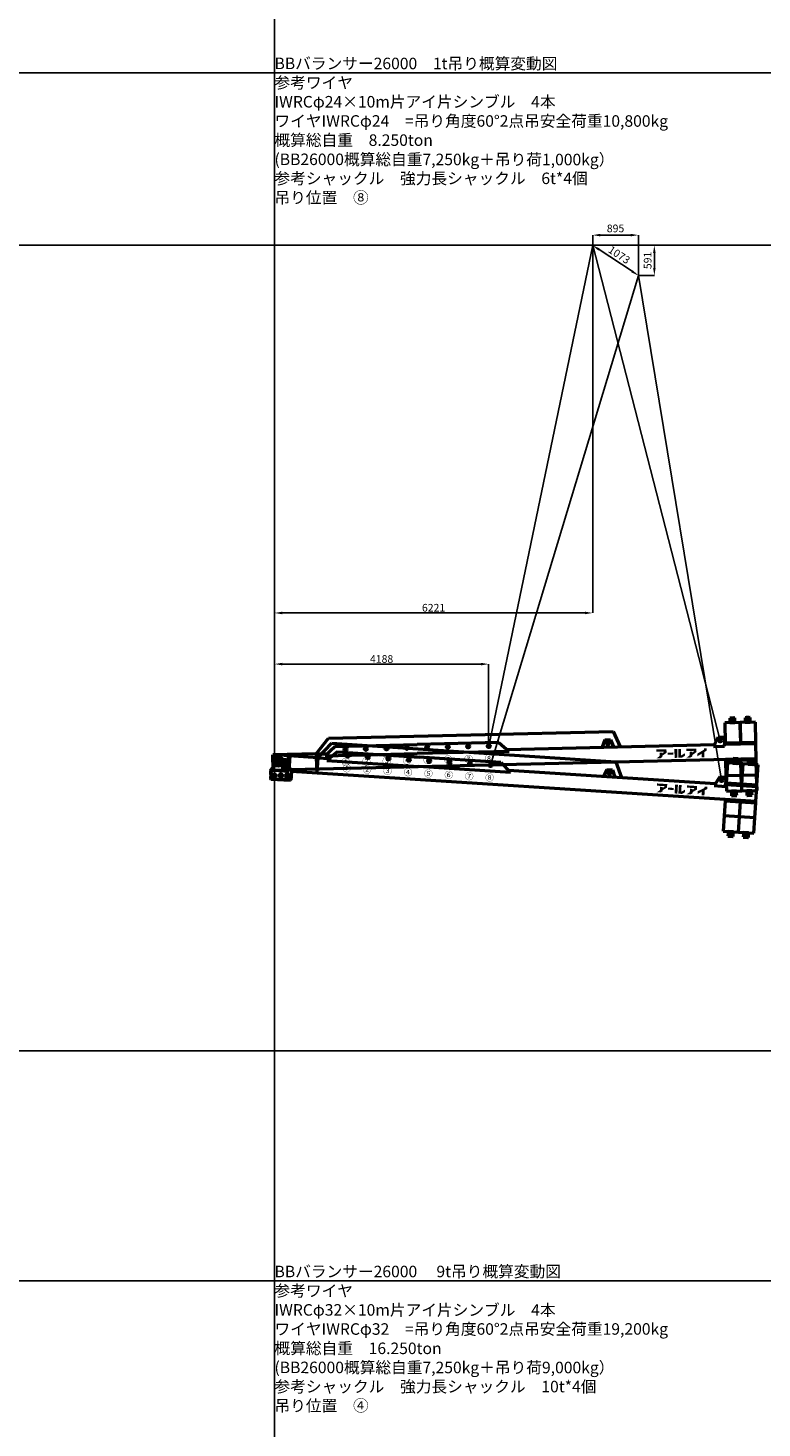
# Model space of a CAD drawing. Units: millimetres. Extents: x 0 to 252000, y -70875 to 47268.
# Drawn here: x 14680 to 29033, y -7377 to 20000 of the extents above; entities that cross this region are included whole.
import ezdxf
from ezdxf.enums import TextEntityAlignment as Align

# ---------------------------------------------------------------- set-up
doc = ezdxf.new("R2010")
doc.units = ezdxf.units.MM
doc.header["$LTSCALE"] = 8.75
doc.layers.get('Defpoints').update_dxf_attribs({"color": 147})
doc.layers.add('吊りワイヤー', color=10, linetype='Continuous')
for name, color, linetype, lineweight in [('寸法線', 4, 'Continuous', 50), ('本体赤', 10, 'Continuous', 50), ('本体青', 150, 'Continuous', 50), ('諸元', 6, 'Continuous', 50)]:
    doc.layers.add(name, color=color, linetype=linetype, lineweight=lineweight)
doc.styles.get("Standard").update_dxf_attribs({"font": 'BIZ UDPGothic.ttf', "bigfont": 'bigfont'})
doc.dimstyles.get("Standard").update_dxf_attribs({"dimtxt": 150, "dimasz": 150, "dimexe": 0, "dimexo": 0, "dimgap": 20, "dimtad": 1, "dimdec": 0, "dimzin": 0, "dimdsep": 46, "dimtxsty": 'Standard', "dimcen": 0.09, "dimadec": 0, "dimazin": 0, "dimtfac": 1, "dimtdec": 4, "dimtofl": 0, "dimtmove": 0, "dimatfit": 3, "dimfxl": 1, "dimtolj": 1, "dimtzin": 0, "dimarcsym": 0})

# ---------------------------------------------------------------- blocks, each defined once
blk = doc.blocks.new('Dim14')
at = {"layer": 'Defpoints', "color": 0}
for p in [(26617, 15950), (25722, 15749), (26617, 15159)]:
    blk.add_point(p, dxfattribs=at)
at = {"layer": '寸法線', "color": 0, "linetype": 'Continuous', "lineweight": -2}
for p, q in [((25722, 15749), (25722, 15950)), ((25872, 15950), (26467, 15950)), ((26617, 15159), (26617, 15950))]:
    blk.add_line(p, q, dxfattribs=at)
at = {"layer": '寸法線', "color": 0}
for points in [[(25872, 15975), (25872, 15925), (25722, 15950)], [(26467, 15925), (26467, 15975), (26617, 15950)]]:
    blk.add_solid(points, dxfattribs=at)
at = {"layer": '寸法線', "color": 0, "lineweight": 9, "insert": (26169, 16081), "char_height": 150, "attachment_point": 5}
blk.add_mtext('\\A1;895', dxfattribs=at)
blk = doc.blocks.new('Dim15')
at = {"layer": 'Defpoints', "color": 0}
for p in [(25722, 15750), (26617, 15159), (26928, 15159)]:
    blk.add_point(p, dxfattribs=at)
at = {"layer": '寸法線', "color": 0, "linetype": 'Continuous', "lineweight": -2}
for p, q in [((25722, 15750), (26928, 15750)), ((26928, 15600), (26928, 15309)), ((26617, 15159), (26928, 15159))]:
    blk.add_line(p, q, dxfattribs=at)
at = {"layer": '寸法線', "color": 0}
for points in [[(26953, 15600), (26903, 15600), (26928, 15750)], [(26903, 15309), (26953, 15309), (26928, 15159)]]:
    blk.add_solid(points, dxfattribs=at)
at = {"layer": '寸法線', "color": 0, "lineweight": 9, "insert": (26797, 15455), "char_height": 150, "attachment_point": 5, "rotation": 90}
blk.add_mtext('\\A1;591', dxfattribs=at)
blk = doc.blocks.new('Dim223')
at = {"layer": 'Defpoints', "color": 0}
for p in [(25722, 15749), (25722, 8561), (19501, 5384)]:
    blk.add_point(p, dxfattribs=at)
at = {"layer": '寸法線', "color": 0, "linetype": 'Continuous', "lineweight": -2}
for p, q in [((25722, 15749), (25722, 8561)), ((19501, 5384), (19501, 8561)), ((19651, 8561), (25572, 8561))]:
    blk.add_line(p, q, dxfattribs=at)
at = {"layer": '寸法線', "color": 0}
for points in [[(19651, 8586), (19651, 8536), (19501, 8561)], [(25572, 8536), (25572, 8586), (25722, 8561)]]:
    blk.add_solid(points, dxfattribs=at)
at = {"layer": '寸法線', "color": 0, "lineweight": 9, "insert": (22611, 8663), "char_height": 150, "attachment_point": 5}
blk.add_mtext('\\A1;6221', dxfattribs=at)
blk = doc.blocks.new('Dim224')
at = {"layer": 'Defpoints', "color": 0}
for p in [(23688, 7561), (23688, 5959), (19501, 5384)]:
    blk.add_point(p, dxfattribs=at)
at = {"layer": '寸法線', "color": 0, "linetype": 'Continuous', "lineweight": -2}
for p, q in [((19501, 5384), (19501, 7561)), ((19651, 7561), (23538, 7561)), ((23688, 5959), (23688, 7561))]:
    blk.add_line(p, q, dxfattribs=at)
at = {"layer": '寸法線', "color": 0}
for points in [[(19651, 7586), (19651, 7536), (19501, 7561)], [(23538, 7536), (23538, 7586), (23688, 7561)]]:
    blk.add_solid(points, dxfattribs=at)
at = {"layer": '寸法線', "color": 0, "lineweight": 9, "insert": (21595, 7661), "char_height": 150, "attachment_point": 5}
blk.add_mtext('\\A1;4188', dxfattribs=at)
blk = doc.blocks.new('Dim237')
at = {"layer": 'Defpoints', "color": 0}
for p in [(25722, 15750), (26617, 15159), (26617, 15159)]:
    blk.add_point(p, dxfattribs=at)
at = {"layer": '寸法線', "color": 0, "linetype": 'Continuous', "lineweight": -2}
for p, q in [((25722, 15750), (25722, 15750)), ((25847, 15667), (26492, 15242)), ((26617, 15159), (26617, 15159))]:
    blk.add_line(p, q, dxfattribs=at)
at = {"layer": '寸法線', "color": 0}
for points in [[(25861, 15688), (25833, 15647), (25722, 15750)], [(26478, 15221), (26506, 15263), (26617, 15159)]]:
    blk.add_solid(points, dxfattribs=at)
at = {"layer": '寸法線', "color": 0, "lineweight": 9, "insert": (26241, 15563), "char_height": 150, "attachment_point": 5, "rotation": 326.5682}
blk.add_mtext('\\A1;1073', dxfattribs=at)
blk = doc.blocks.new('E5F0228')
at = {"layer": 'Defpoints'}
for p, q in [((10400, 10), (10400, 12610)), ((0, 10200), (33600, 10200)), ((0, 8400), (33600, 8400))]:
    blk.add_line(p, q, dxfattribs=at)
at = {"layer": 'Defpoints', "color": 7}
blk.add_lwpolyline([(0, 0), (33600, 0), (33600, 12600), (0, 12600)], close=True, dxfattribs=at)
blk = doc.blocks.new('BB26000')
h = blk.add_hatch(color=256)
h.paths.add_polyline_path([(28, 350), (11, 350), (9, 350, 1), (9, 344), (13, 344, -0.414214), (28, 329), (28, 208, -0.414214), (13, 193), (9, 193, 1), (9, 188), (73, 188, 1), (73, 193), (69, 193, -0.414214), (54, 208), (54, 207), (54, 267), (62, 267), (125, 188), (169, 188, 1), (169, 193), (165, 193, -0.228303), (148, 201), (96, 267, 1.01317), (97, 350), (66, 350), (67, 350)])
h.paths.add_polyline_path([(54, 329, -0.414214), (69, 344), (70, 344, -1), (70, 272), (66, 272), (54, 272)], flags=16)
blk.add_hatch(color=256).paths.add_polyline_path([(233, 145), (229, 145, -0.414214), (213, 161), (213, 280, -0.414214), (229, 296), (233, 296, 1), (233, 301), (165, 301, 1), (165, 296), (169, 296, -0.414214), (185, 280), (185, 161, -0.414214), (169, 145), (165, 145, 1), (165, 139), (233, 139, 1)])
for points in [[(7591, 205), (7674, 260), (7674, 330), (7476, 330), (7476, 286), (7618, 286), (7618, 273), (7591, 251), (7591, 268), (7537, 268), (7537, 200), (7478, 157), (7553, 157), (7591, 180)], [(7884, 330), (7829, 330), (7829, 157), (7884, 157)], [(7956, 203), (7956, 330), (7903, 330), (7903, 157), (7975, 157), (8031, 195), (8031, 245), (7963, 203)], [(8205, 273), (8178, 251), (8178, 268), (8124, 268), (8124, 200), (8064, 157), (8139, 157), (8178, 180), (8178, 205), (8260, 260), (8260, 330), (8062, 330), (8062, 286), (8205, 286)], [(8414, 157), (8414, 258), (8461, 285), (8461, 330), (8405, 330), (8405, 303), (8276, 229), (8276, 178), (8359, 226), (8359, 157)], [(7805, 263), (7697, 263), (7697, 222), (7805, 222)]]:
    blk.add_hatch(color=256).paths.add_polyline_path(points, flags=0)
for p, q in [((9025, 910), (8925, 910)), ((8925, 910), (8925, 865)), ((9025, 865), (8925, 865)), ((8925, 865), (8925, 820)), ((9005, 910), (8945, 910)), ((8945, 910), (8945, 865)), ((8945, 865), (8945, 820)), ((8945, 865), (9005, 865)), ((9005, 865), (9005, 910)), ((9005, 820), (9005, 865)), ((9025, 820), (9025, 910)), ((9325, 910), (9225, 910)), ((9225, 910), (9225, 865)), ((9325, 865), (9225, 865)), ((9225, 865), (9225, 820)), ((9305, 910), (9245, 910)), ((9245, 910), (9245, 865)), ((9245, 865), (9245, 820)), ((9245, 865), (9305, 865)), ((9305, 865), (9305, 910)), ((9305, 820), (9305, 865)), ((9325, 865), (9325, 910)), ((9325, 820), (9325, 865)), ((825, 400), (1075, 700)), ((1075, 700), (6640, 700)), ((6640, 700), (6772, 400)), ((8825, 820), (8825, 420)), ((9125, 820), (8825, 820)), ((8925, 820), (9025, 820)), ((8945, 820), (9005, 820)), ((9125, 820), (9125, 420)), ((9425, 820), (9125, 820)), ((9125, 520), (9125, 820)), ((9225, 820), (9325, 820)), ((9245, 820), (9305, 820)), ((9425, 420), (9425, 820)), ((825, 400), (-25, 400)), ((-25, 100), (-25, 400)), ((275, 400), (275, 100)), ((825, 400), (1044, 400)), ((825, 400), (825, 100)), ((1200, 540), (1000, 360)), ((1000, 360), (2800, 360)), ((1200, 540), (2800, 540)), ((4400, 540), (2800, 540)), ((4600, 360), (2800, 360)), ((4400, 540), (4600, 360)), ((4556, 400), (8615, 400)), ((6475, 540), (6421, 400)), ((6475, 540), (6585, 540)), ((6585, 540), (6640, 400)), ((8693, 540), (8593, 360)), ((8593, 360), (8813, 360)), ((8693, 540), (8813, 540)), ((8813, 540), (8813, 400)), ((8825, 400), (8813, 400)), ((8813, 360), (8813, 400)), ((9425, 420), (8825, 420)), ((8825, 420), (8825, 400)), ((8825, 400), (9425, 400)), ((9125, 420), (9425, 420)), ((9425, 400), (9425, 420)), ((9425, 100), (9425, 400)), ((-25, 150), (-75, 100)), ((-75, 100), (-27, 148)), ((-75, 100), (-75, -65)), ((-52, 0), (52, 0)), ((-25, 100), (275, 100)), ((0, -52), (0, 52)), ((325, 100), (275, 150)), ((9425, 100), (325, 100)), ((325, 100), (325, -65)), ((9425, 100), (8825, 100)), ((8825, 100), (8825, 80)), ((8825, 80), (8825, -220)), ((8825, 80), (9425, 80)), ((9125, -220), (9125, 80)), ((9425, 80), (9425, 100)), ((9425, -220), (9425, 80)), ((-65, -75), (-75, -65)), ((-65, -75), (315, -75)), ((325, -65), (315, -75)), ((9425, -220), (8825, -220)), ((8825, -220), (8825, -520)), ((9125, -520), (9125, -220)), ((9425, -520), (9425, -220)), ((8825, -520), (9125, -520)), ((9025, -520), (8925, -520)), ((8925, -520), (8925, -565)), ((9005, -520), (8945, -520)), ((8945, -520), (8945, -565)), ((9005, -610), (9005, -520)), ((9025, -565), (9025, -520)), ((9125, -520), (9425, -520)), ((9325, -520), (9225, -520)), ((9225, -520), (9225, -565)), ((9305, -520), (9245, -520)), ((9245, -520), (9245, -565)), ((9305, -565), (9305, -520)), ((9325, -565), (9325, -520)), ((8925, -565), (9025, -565)), ((8925, -565), (8925, -610)), ((8925, -610), (9025, -610)), ((8945, -565), (9005, -565)), ((8945, -565), (8945, -610)), ((8945, -610), (9005, -610)), ((9025, -610), (9025, -565)), ((9225, -565), (9325, -565)), ((9225, -565), (9225, -610)), ((9225, -610), (9325, -610)), ((9245, -565), (9305, -565)), ((9245, -565), (9245, -610)), ((9245, -610), (9305, -610)), ((9305, -610), (9305, -565)), ((9325, -610), (9325, -565))]:
    blk.add_line(p, q)
for points in [[(66, 350), (97, 350, -1.01317), (96, 267), (148, 201, 0.228303), (165, 193), (169, 193, -1), (169, 188), (125, 188), (62, 267), (54, 267), (54, 207), (54, 208, 0.414214), (69, 193), (73, 193, -1), (73, 188), (9, 188, -1), (9, 193), (13, 193, 0.414214), (28, 208), (28, 329, 0.414214), (13, 344), (9, 344, -1), (9, 350), (28, 350)], [(69, 344), (70, 344), (69, 344, 0.414214), (54, 329), (54, 272), (66, 272), (70, 272, 1), (70, 344)]]:
    blk.add_lwpolyline(points, format="xyb")
blk.add_lwpolyline([(11, 350), (67, 350)])
blk.add_lwpolyline([(233, 145), (229, 145, -0.414214), (213, 161), (213, 280, -0.414214), (229, 296), (233, 296, 1), (233, 301), (165, 301, 1), (165, 296), (169, 296, -0.414214), (185, 280), (185, 161, -0.414214), (169, 145), (165, 145, 1), (165, 139), (233, 139, 1)], format="xyb", close=True)
for centre in [(1400, 475), (1800, 475), (2200, 475), (2600, 475), (3000, 475), (3400, 475), (3800, 475), (4200, 475), (6530, 475), (8730, 475), (0, 0), (125, 0), (250, 0)]:
    blk.add_circle(centre, 27.5)
for s, p in [('①', (1400, 230)), ('②', (1800, 230)), ('③', (2200, 230)), ('④', (2600, 230)), ('⑤', (3000, 230)), ('⑥', (3400, 230)), ('⑦', (3800, 230)), ('⑧', (4200, 230))]:
    blk.add_text(s, height=125).set_placement(p, align=Align.MIDDLE_CENTER)

msp = doc.modelspace()

# ---------------------------------------------------------------- linework, layer by layer
at = {"layer": '吊りワイヤー', "color": 150}
for q in [(23688.4, 5958.9), (28217.7, 6066.5)]:
    msp.add_line((25721.9, 15750), q, dxfattribs=at)
at = {"layer": '吊りワイヤー'}
for q in [(23722.9, 5587.1), (28243.8, 5292.4)]:
    msp.add_line((26616.9, 15159.2), q, dxfattribs=at)

# ---------------------------------------------------------------- block references
at = {"layer": 'Defpoints', "xscale": 1.875, "yscale": 1.875, "zscale": 1.875}
for p in [(0, 0), (0, -23625)]:
    msp.add_blockref('E5F0228', p, dxfattribs=at)
at = {"layer": '本体赤', "rotation": 356.270000000032}
msp.add_blockref('BB26000', (19500.9, 5384.4), dxfattribs=at)
at = {"layer": '本体青', "rotation": 1.360000000011}
msp.add_blockref('BB26000', (19500.9, 5384.4), dxfattribs=at)

# ---------------------------------------------------------------- texts
at = {"layer": '諸元'}
for s, rotation, p in [('BBバランサー26000\u30001t吊り概算変動図', 359.96439, (19500.9, 19125)), ('参考ワイヤ', 359.86733, (19500, 18750)), ('IWRCφ24×10m片アイ片シンブル\u30004本', 0.00031, (19500, 18375)), ('ワイヤIWRCφ24\u3000=吊り角度60°2点吊安全荷重10,800kg', 359.98942, (19500, 18000)), ('概算総自重\u30008.250ton', 359.98925, (19500, 17625)), ('(BB26000概算総自重7,250kg＋吊り荷1,000kg）', 359.94885, (19500, 17250)), ('参考シャックル\u3000強力長シャックル\u30006t*4個', 0.02773, (19500, 16875)), ('吊り位置\u3000⑧', 0.00193, (19500, 16500)), ('BBバランサー26000\u3000 9t吊り概算変動図', 0.00682, (19500.9, -4500)), ('参考ワイヤ', 359.86733, (19500, -4875)), ('IWRCφ32×10m片アイ片シンブル\u30004本', 359.96455, (19500, -5250)), ('ワイヤIWRCφ32\u3000=吊り角度60°2点吊安全荷重19,200kg', 0.01672, (19500, -5625)), ('概算総自重\u300016.250ton', 359.94945, (19500, -6000)), ('(BB26000概算総自重7,250kg＋吊り荷9,000kg）', 359.98052, (19500, -6375)), ('参考シャックル\u3000強力長シャックル\u300010t*4個', 0.00319, (19500, -6750)), ('吊り位置\u3000④', 0.09172, (19500, -7125))]:
    msp.add_text(s, height=225, rotation=rotation, dxfattribs=at).set_placement(p, align=Align.BOTTOM_LEFT)

# ---------------------------------------------------------------- dimensions: what is measured, and where the dimension line sits
at = {"layer": '寸法線', "linetype": 'Continuous', "lineweight": 9}
dim = msp.add_linear_dim(base=(26616.9, 15950.3), p1=(25721.8, 15749.4), p2=(26616.9, 15159.2), dimstyle='Standard', override={"dimgap": 50}, dxfattribs=at)
dim.commit()
dim.dimension.update_dxf_attribs({"geometry": 'Dim14', "text_midpoint": (26169.4, 15950.3), "dimtype": 160})
for base, p1, p2, picture, middle in [((25721.8, 8561.5), (19500.9, 5384.4), (25721.8, 15749.4), 'Dim223', (22611.3, 8561.5)), ((23688.4438, 7561.4688), (19500.9007, 5384.3762), (23688.4438, 5958.9262), 'Dim224', (21594.6722, 7561.4688))]:
    dim = msp.add_linear_dim(base=base, p1=p1, p2=p2, dimstyle='Standard', dxfattribs=at)
    dim.commit()
    dim.dimension.update_dxf_attribs({"geometry": picture, "text_midpoint": middle, "dimtype": 160})
for base, p1, p2, angle, picture, middle in [((26927.9, 15159.2), (25721.8, 15750), (26616.9, 15159.2), 90, 'Dim15', (26927.9, 15454.6)), ((26616.9465, 15159.18), (25721.899, 15750.0682), (26616.9465, 15159.18), 326.5682, 'Dim237', (26169.4227, 15454.6241))]:
    dim = msp.add_linear_dim(base=base, p1=p1, p2=p2, angle=angle, dimstyle='Standard', override={"dimgap": 50}, dxfattribs=at)
    dim.commit()
    dim.dimension.update_dxf_attribs({"geometry": picture, "text_midpoint": middle, "dimtype": 160})

doc.saveas('drawing.dxf')
